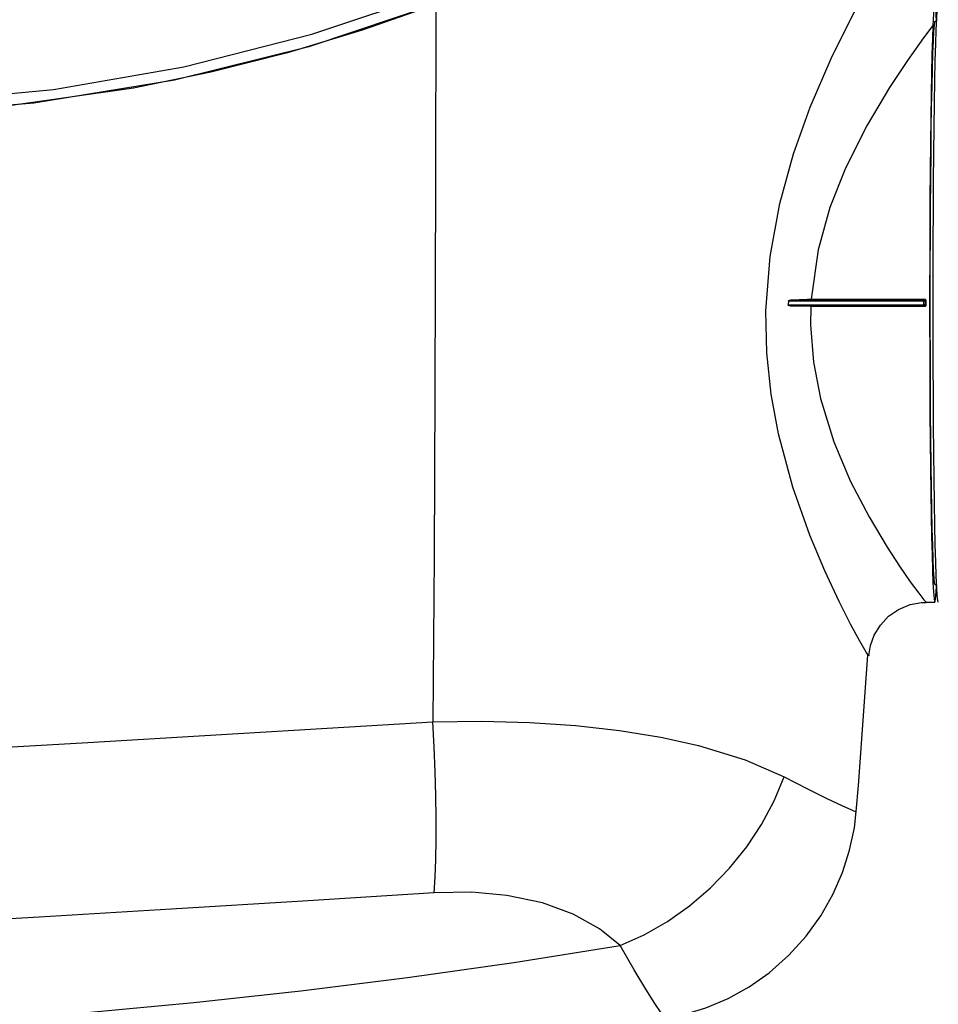
# Model space of a CAD drawing. Units: inches. Extents: x 561 to 1337, y 0 to 1080.
# Drawn here: x 985 to 1035, y 549 to 602 of the extents above; entities that cross this region are included whole.
import ezdxf

# ---------------------------------------------------------------- set-up
doc = ezdxf.new("R2010")
doc.units = ezdxf.units.IN
doc.header["$MEASUREMENT"] = 0

# ---------------------------------------------------------------- blocks, each defined once
blk = doc.blocks.new('block 47')
at = {"color": 7, "lineweight": 25, "true_color": 0xffffff}
blk.add_lwpolyline([(1030.302, 559.112), (1030.44, 560.527), (1030.935, 567.577)], dxfattribs=at)
blk = doc.blocks.new('block 51')
at = {"color": 7, "lineweight": 25, "true_color": 0xffffff}
blk.add_open_spline([(1030.994, 567.567), (1030.994, 567.567), (1031.083, 568.105), (1031.083, 568.105), (1031.083, 568.105), (1031.287, 568.667), (1031.287, 568.667), (1031.287, 568.667), (1031.615, 569.207), (1031.615, 569.207), (1031.615, 569.207), (1032.06, 569.682), (1032.06, 569.682), (1032.06, 569.682), (1032.6, 570.058), (1032.6, 570.058), (1032.6, 570.058), (1033.227, 570.317), (1033.227, 570.317), (1033.227, 570.317), (1033.835, 570.431), (1033.835, 570.431), (1033.835, 570.431), (1034.097, 570.429), (1034.097, 570.429)], degree=3, knots=[0, 0, 0, 0, 1, 1, 1, 2, 2, 2, 3, 3, 3, 4, 4, 4, 5, 5, 5, 6, 6, 6, 7, 7, 7, 8, 8, 8, 8], dxfattribs=at)
blk = doc.blocks.new('block 53')
at = {"color": 7, "lineweight": 25, "true_color": 0xffffff}
blk.add_lwpolyline([(1034.099, 570.441), (1034.564, 570.441)], dxfattribs=at)
blk = doc.blocks.new('block 54')
at = {"color": 7, "lineweight": 25, "true_color": 0xffffff}
blk.add_lwpolyline([(1034.656, 601.88), (1034.564, 601.88)], dxfattribs=at)
blk = doc.blocks.new('block 55')
at = {"color": 7, "lineweight": 25, "true_color": 0xffffff}
blk.add_lwpolyline([(1034.564, 571.407), (1034.656, 571.407)], dxfattribs=at)
blk = doc.blocks.new('block 56')
at = {"color": 7, "lineweight": 25, "true_color": 0xffffff}
blk.add_lwpolyline([(1019.979, 547.919), (1020.924, 548.103), (1022.168, 548.485), (1023.372, 548.996), (1024.518, 549.633), (1025.594, 550.389), (1026.665, 551.334), (1027.599, 552.367), (1028.394, 553.47), (1029.05, 554.624), (1029.568, 555.813), (1029.953, 557.021), (1030.208, 558.232), (1030.305, 559.111)], dxfattribs=at)
blk = doc.blocks.new('block 414')
at = {"color": 7, "lineweight": 25, "true_color": 0xffffff}
blk.add_lwpolyline([(1034.751, 570.454), (1034.722, 570.542), (1034.693, 570.807), (1034.664, 571.246), (1034.636, 571.853), (1034.61, 572.623), (1034.585, 573.546), (1034.562, 574.612), (1034.541, 575.81), (1034.523, 577.127), (1034.507, 578.549), (1034.493, 580.059), (1034.483, 581.641), (1034.475, 583.278), (1034.47, 584.951), (1034.469, 586.644), (1034.47, 588.336), (1034.475, 590.01), (1034.483, 591.647), (1034.493, 593.229), (1034.507, 594.739), (1034.523, 596.16), (1034.541, 597.477), (1034.562, 598.675), (1034.585, 599.742), (1034.61, 600.665), (1034.636, 601.434), (1034.664, 602.041), (1034.693, 602.48), (1034.722, 602.745), (1034.751, 602.834)], dxfattribs=at)
blk = doc.blocks.new('block 417')
at = {"color": 7, "lineweight": 25, "true_color": 0xffffff}
blk.add_open_spline([(977.052, 562.191), (977.052, 562.191), (988.727, 562.856), (988.727, 562.856), (988.727, 562.856), (998.071, 563.407), (998.071, 563.407), (998.071, 563.407), (1007.406, 563.969), (1007.406, 563.969)], degree=3, knots=[0, 0, 0, 0, 1, 1, 1, 2, 2, 2, 3, 3, 3, 3], dxfattribs=at)
blk = doc.blocks.new('block 419')
at = {"color": 7, "lineweight": 25, "true_color": 0xffffff}
blk.add_lwpolyline([(1030.987, 567.573), (1030.988, 567.567), (1030.992, 567.548)], dxfattribs=at)
blk = doc.blocks.new('block 420')
at = {"color": 7, "lineweight": 25, "true_color": 0xffffff}
blk.add_open_spline([(1007.406, 563.969), (1007.406, 563.969), (1010.049, 564.006), (1010.049, 564.006), (1010.049, 564.006), (1012.642, 563.94), (1012.642, 563.94), (1012.642, 563.94), (1015.136, 563.773), (1015.136, 563.773), (1015.136, 563.773), (1017.506, 563.504), (1017.506, 563.504), (1017.506, 563.504), (1019.733, 563.139), (1019.733, 563.139), (1019.733, 563.139), (1021.78, 562.684), (1021.78, 562.684), (1021.78, 562.684), (1024.305, 561.909), (1024.305, 561.909), (1024.305, 561.909), (1026.406, 560.992), (1026.406, 560.992)], degree=3, knots=[0, 0, 0, 0, 1, 1, 1, 2, 2, 2, 3, 3, 3, 4, 4, 4, 5, 5, 5, 6, 6, 6, 7, 7, 7, 8, 8, 8, 8], dxfattribs=at)
blk = doc.blocks.new('block 421')
at = {"color": 7, "lineweight": 25, "true_color": 0xffffff}
blk.add_lwpolyline([(1007.468, 554.722), (1007.52, 555.567), (1007.555, 556.527), (1007.573, 557.591), (1007.574, 558.745), (1007.557, 559.976), (1007.523, 561.267), (1007.473, 562.604), (1007.406, 563.969)], dxfattribs=at)
blk = doc.blocks.new('block 422')
at = {"color": 7, "lineweight": 25, "true_color": 0xffffff}
blk.add_lwpolyline([(1007.468, 554.722), (1000.362, 554.269), (993.238, 553.826), (986.091, 553.394), (978.935, 552.975)], dxfattribs=at)
blk = doc.blocks.new('block 424')
at = {"color": 7, "lineweight": 25, "true_color": 0xffffff}
blk.add_lwpolyline([(1017.531, 551.856), (1016.415, 552.771), (1014.988, 553.564), (1013.338, 554.164), (1011.405, 554.577), (1009.51, 554.75), (1007.468, 554.722)], dxfattribs=at)
blk = doc.blocks.new('block 425')
at = {"color": 7, "lineweight": 25, "true_color": 0xffffff}
blk.add_lwpolyline([(1017.531, 551.856), (1018.832, 552.444), (1020.093, 553.169), (1021.295, 554.019), (1022.421, 554.984), (1023.456, 556.049), (1024.384, 557.199), (1025.192, 558.417), (1025.869, 559.688), (1026.406, 560.992)], dxfattribs=at)
blk = doc.blocks.new('block 452')
at = {"color": 7, "lineweight": 25, "true_color": 0xffffff}
blk.add_lwpolyline([(971.252, 547.167), (977.064, 547.43), (982.872, 547.785), (988.673, 548.233), (994.466, 548.773), (1000.25, 549.406), (1006.023, 550.131), (1011.784, 550.947), (1017.531, 551.856)], dxfattribs=at)
blk = doc.blocks.new('block 457')
at = {"color": 7, "lineweight": 25, "true_color": 0xffffff}
blk.add_lwpolyline([(1034.458, 601.664), (1033.952, 600.991), (1033.08, 599.769), (1032.109, 598.305), (1030.896, 596.264), (1029.731, 593.939), (1028.89, 591.81), (1028.248, 589.52), (1027.871, 586.844)], dxfattribs=at)
blk = doc.blocks.new('block 458')
at = {"color": 7, "lineweight": 25, "true_color": 0xffffff}
blk.add_lwpolyline([(1026.77, 586.809), (1027.654, 586.842), (1027.871, 586.844)], dxfattribs=at)
blk = doc.blocks.new('block 459')
at = {"color": 7, "lineweight": 25, "true_color": 0xffffff}
blk.add_lwpolyline([(1026.638, 586.747), (1026.64, 586.756), (1026.646, 586.766), (1026.66, 586.779), (1026.697, 586.796), (1026.77, 586.809)], dxfattribs=at)
blk = doc.blocks.new('block 460')
at = {"color": 7, "lineweight": 25, "true_color": 0xffffff}
blk.add_lwpolyline([(1026.638, 586.747), (1026.628, 586.54)], dxfattribs=at)
blk = doc.blocks.new('block 461')
at = {"color": 7, "lineweight": 25, "true_color": 0xffffff}
blk.add_lwpolyline([(1026.754, 586.479), (1026.688, 586.49), (1026.665, 586.498), (1026.641, 586.513), (1026.634, 586.521), (1026.629, 586.532), (1026.628, 586.54)], dxfattribs=at)
blk = doc.blocks.new('block 462')
at = {"color": 7, "lineweight": 25, "true_color": 0xffffff}
blk.add_lwpolyline([(1027.851, 586.444), (1026.834, 586.474), (1026.754, 586.479)], dxfattribs=at)
blk = doc.blocks.new('block 463')
at = {"color": 7, "lineweight": 25, "true_color": 0xffffff}
blk.add_lwpolyline([(1034.659, 601.88), (1034.619, 602.616), (1034.591, 602.886), (1034.562, 602.971), (1034.536, 602.873), (1034.51, 602.616), (1034.458, 601.664)], dxfattribs=at)
blk = doc.blocks.new('block 469')
at = {"color": 7, "lineweight": 25, "true_color": 0xffffff}
blk.add_lwpolyline([(1034.015, 586.444), (1027.851, 586.444)], dxfattribs=at)
blk = doc.blocks.new('block 470')
at = {"color": 7, "lineweight": 25, "true_color": 0xffffff}
blk.add_lwpolyline([(1033.977, 586.479), (1026.754, 586.479)], dxfattribs=at)
blk = doc.blocks.new('block 471')
at = {"color": 7, "lineweight": 25, "true_color": 0xffffff}
blk.add_lwpolyline([(1034.015, 586.444), (1033.977, 586.479)], dxfattribs=at)
blk = doc.blocks.new('block 472')
at = {"color": 7, "lineweight": 25, "true_color": 0xffffff}
blk.add_lwpolyline([(1027.871, 586.844), (1034.015, 586.844)], dxfattribs=at)
blk = doc.blocks.new('block 473')
at = {"color": 7, "lineweight": 25, "true_color": 0xffffff}
blk.add_lwpolyline([(1033.977, 586.809), (1034.015, 586.844)], dxfattribs=at)
blk = doc.blocks.new('block 474')
at = {"color": 7, "lineweight": 25, "true_color": 0xffffff}
blk.add_lwpolyline([(1026.77, 586.809), (1033.977, 586.809)], dxfattribs=at)
blk = doc.blocks.new('block 475')
at = {"color": 7, "lineweight": 25, "true_color": 0xffffff}
blk.add_lwpolyline([(1033.976, 586.54), (1033.976, 586.747)], dxfattribs=at)
blk = doc.blocks.new('block 476')
at = {"color": 7, "lineweight": 25, "true_color": 0xffffff}
blk.add_lwpolyline([(1034.038, 586.747), (1033.976, 586.747)], dxfattribs=at)
blk = doc.blocks.new('block 477')
at = {"color": 7, "lineweight": 25, "true_color": 0xffffff}
blk.add_lwpolyline([(1034.038, 586.747), (1034.038, 586.54)], dxfattribs=at)
blk = doc.blocks.new('block 478')
at = {"color": 7, "lineweight": 25, "true_color": 0xffffff}
blk.add_lwpolyline([(1034.038, 586.54), (1033.976, 586.54)], dxfattribs=at)
blk = doc.blocks.new('block 479')
at = {"color": 7, "lineweight": 25, "true_color": 0xffffff}
blk.add_open_spline([(1033.977, 586.479), (1033.977, 586.482), (1033.976, 586.486), (1033.976, 586.486), (1033.976, 586.486), (1033.976, 586.492), (1033.976, 586.492), (1033.976, 586.492), (1033.976, 586.5), (1033.976, 586.5), (1033.976, 586.5), (1033.976, 586.509), (1033.976, 586.509), (1033.976, 586.509), (1033.976, 586.519), (1033.976, 586.519), (1033.976, 586.519), (1033.976, 586.529), (1033.976, 586.529), (1033.976, 586.529), (1033.976, 586.54), (1033.976, 586.54)], degree=3, knots=[0, 0, 0, 0, 1, 1, 1, 2, 2, 2, 3, 3, 3, 4, 4, 4, 5, 5, 5, 6, 6, 6, 7, 7, 7, 7], dxfattribs=at)
blk = doc.blocks.new('block 480')
at = {"color": 7, "lineweight": 25, "true_color": 0xffffff}
blk.add_lwpolyline([(1034.038, 586.54), (1034.037, 586.528), (1034.033, 586.517), (1034.027, 586.507), (1034.019, 586.497), (1034.01, 586.49), (1034, 586.484), (1033.988, 586.48), (1033.977, 586.479)], dxfattribs=at)
blk = doc.blocks.new('block 481')
at = {"color": 7, "lineweight": 25, "true_color": 0xffffff}
blk.add_open_spline([(1033.977, 586.809), (1033.977, 586.806), (1033.976, 586.801), (1033.976, 586.801), (1033.976, 586.801), (1033.976, 586.795), (1033.976, 586.795), (1033.976, 586.795), (1033.976, 586.787), (1033.976, 586.787), (1033.976, 586.787), (1033.976, 586.778), (1033.976, 586.778), (1033.976, 586.778), (1033.976, 586.768), (1033.976, 586.768), (1033.976, 586.768), (1033.976, 586.758), (1033.976, 586.758), (1033.976, 586.758), (1033.976, 586.747), (1033.976, 586.747)], degree=3, knots=[0, 0, 0, 0, 1, 1, 1, 2, 2, 2, 3, 3, 3, 4, 4, 4, 5, 5, 5, 6, 6, 6, 7, 7, 7, 7], dxfattribs=at)
blk = doc.blocks.new('block 482')
at = {"color": 7, "lineweight": 25, "true_color": 0xffffff}
blk.add_lwpolyline([(1033.977, 586.809), (1033.988, 586.807), (1034, 586.803), (1034.01, 586.798), (1034.019, 586.79), (1034.027, 586.781), (1034.033, 586.77), (1034.037, 586.759), (1034.038, 586.747)], dxfattribs=at)
blk = doc.blocks.new('block 483')
at = {"color": 7, "lineweight": 25, "true_color": 0xffffff}
blk.add_lwpolyline([(1033.976, 586.747), (1026.638, 586.747)], dxfattribs=at)
blk = doc.blocks.new('block 484')
at = {"color": 7, "lineweight": 25, "true_color": 0xffffff}
blk.add_lwpolyline([(1026.628, 586.54), (1033.976, 586.54)], dxfattribs=at)
blk = doc.blocks.new('block 485')
at = {"color": 7, "lineweight": 25, "true_color": 0xffffff}
blk.add_lwpolyline([(1034.077, 586.505), (1034.073, 586.485), (1034.063, 586.466), (1034.048, 586.453), (1034.029, 586.445), (1034.015, 586.444)], dxfattribs=at)
blk = doc.blocks.new('block 486')
at = {"color": 7, "lineweight": 25, "true_color": 0xffffff}
blk.add_lwpolyline([(1034.038, 586.54), (1034.077, 586.505)], dxfattribs=at)
blk = doc.blocks.new('block 487')
at = {"color": 7, "lineweight": 25, "true_color": 0xffffff}
blk.add_lwpolyline([(1034.015, 586.844), (1034.036, 586.84), (1034.054, 586.83), (1034.067, 586.815), (1034.075, 586.796), (1034.077, 586.782)], dxfattribs=at)
blk = doc.blocks.new('block 488')
at = {"color": 7, "lineweight": 25, "true_color": 0xffffff}
blk.add_lwpolyline([(1034.077, 586.782), (1034.038, 586.747)], dxfattribs=at)
blk = doc.blocks.new('block 489')
at = {"color": 7, "lineweight": 25, "true_color": 0xffffff}
blk.add_lwpolyline([(1034.077, 586.782), (1034.077, 586.505)], dxfattribs=at)
blk = doc.blocks.new('block 490')
at = {"color": 7, "lineweight": 25, "true_color": 0xffffff}
blk.add_lwpolyline([(1034.458, 601.664), (1034.432, 600.952), (1034.407, 600.085), (1034.383, 599.073), (1034.362, 597.926), (1034.342, 596.657), (1034.325, 595.28), (1034.311, 593.81), (1034.299, 592.262), (1034.291, 590.653), (1034.285, 589.001), (1034.282, 587.323), (1034.282, 585.638), (1034.286, 583.964), (1034.292, 582.319), (1034.301, 580.721), (1034.313, 579.186), (1034.328, 577.733), (1034.346, 576.375), (1034.366, 575.129), (1034.387, 574.008), (1034.411, 573.023), (1034.437, 572.185), (1034.464, 571.504), (1034.492, 570.986), (1034.521, 570.638), (1034.55, 570.463), (1034.579, 570.463), (1034.608, 570.638), (1034.637, 570.986), (1034.658, 571.358)], dxfattribs=at)
blk = doc.blocks.new('block 491')
at = {"color": 7, "lineweight": 25, "true_color": 0xffffff}
blk.add_lwpolyline([(1034.564, 601.88), (1034.55, 601.859), (1034.522, 601.686), (1034.495, 601.343), (1034.468, 600.834), (1034.442, 600.164), (1034.417, 599.34), (1034.395, 598.373), (1034.374, 597.273), (1034.355, 596.053), (1034.339, 594.725), (1034.325, 593.307), (1034.314, 591.812), (1034.306, 590.26), (1034.301, 588.666), (1034.299, 587.049), (1034.299, 585.428), (1034.303, 583.82), (1034.31, 582.245), (1034.319, 580.719), (1034.332, 579.261), (1034.347, 577.886), (1034.364, 576.61), (1034.384, 575.448), (1034.406, 574.413), (1034.429, 573.517), (1034.455, 572.769), (1034.481, 572.178), (1034.508, 571.751), (1034.536, 571.493), (1034.564, 571.407)], dxfattribs=at)
blk = doc.blocks.new('block 500')
at = {"color": 7, "lineweight": 25, "true_color": 0xffffff}
blk.add_open_spline([(940.512, 603.606), (940.512, 603.606), (945.833, 601.742), (945.833, 601.742), (945.833, 601.742), (951.274, 600.196), (951.274, 600.196), (951.274, 600.196), (956.803, 598.98), (956.803, 598.98), (956.803, 598.98), (964.245, 597.889), (964.245, 597.889), (964.245, 597.889), (971.79, 597.394), (971.79, 597.394), (971.79, 597.394), (979.356, 597.498), (979.356, 597.498), (979.356, 597.498), (986.865, 598.204), (986.865, 598.204), (986.865, 598.204), (993.917, 599.433), (993.917, 599.433), (993.917, 599.433), (1000.859, 601.191), (1000.859, 601.191), (1000.859, 601.191), (1007.628, 603.46), (1007.628, 603.46)], degree=3, knots=[0, 0, 0, 0, 1, 1, 1, 2, 2, 2, 3, 3, 3, 4, 4, 4, 5, 5, 5, 6, 6, 6, 7, 7, 7, 8, 8, 8, 9, 9, 9, 10, 10, 10, 10], dxfattribs=at)
blk = doc.blocks.new('block 526')
at = {"color": 7, "lineweight": 25, "true_color": 0xffffff}
blk.add_lwpolyline([(1007.565, 602.797), (1003.58, 601.401), (999.532, 600.181), (995.394, 599.134), (991.21, 598.274), (983.829, 597.227), (976.388, 596.763), (974.243, 596.802)], dxfattribs=at)
blk = doc.blocks.new('block 1492')
at = {"color": 7, "lineweight": 25, "true_color": 0xffffff}
blk.add_lwpolyline([(1007.564, 602.831), (1007.551, 593.302), (1007.515, 581.885), (1007.469, 572.923), (1007.406, 563.969)], dxfattribs=at)
blk = doc.blocks.new('block 1494')
at = {"color": 7, "lineweight": 25, "true_color": 0xffffff}
blk.add_lwpolyline([(1030.992, 567.548), (1030.844, 567.748), (1030.505, 568.328), (1030.004, 569.255), (1029.381, 570.485), (1028.606, 572.146), (1027.797, 574.078), (1026.875, 576.681), (1026.101, 579.559), (1025.71, 581.707), (1025.476, 583.942), (1025.425, 586.21), (1025.652, 589.156), (1026.171, 592.022), (1026.92, 594.722), (1027.821, 597.236), (1028.962, 599.88), (1030.092, 602.163), (1030.925, 603.699), (1031.612, 604.886), (1032.093, 605.663), (1032.317, 605.969), (1032.304, 605.924)], dxfattribs=at)
blk = doc.blocks.new('block 1495')
at = {"color": 7, "lineweight": 25, "true_color": 0xffffff}
blk.add_lwpolyline([(1026.406, 560.992), (1027.68, 560.337), (1028.728, 559.818), (1029.523, 559.438), (1030.047, 559.198), (1030.294, 559.099), (1030.281, 559.114)], dxfattribs=at)
blk = doc.blocks.new('block 1501')
at = {"color": 7, "lineweight": 25, "true_color": 0xffffff}
blk.add_lwpolyline([(1027.851, 586.444), (1027.84, 585.457), (1027.999, 583.432), (1028.371, 581.481), (1029.104, 579.12), (1030.009, 576.987), (1031.004, 575.069), (1031.98, 573.431), (1032.654, 572.393), (1033.236, 571.551), (1033.689, 570.933), (1033.976, 570.566), (1034.097, 570.443)], dxfattribs=at)
blk = doc.blocks.new('block 1502')
at = {"color": 7, "lineweight": 25, "true_color": 0xffffff}
blk.add_lwpolyline([(1019.974, 547.943), (1019.948, 547.944), (1019.749, 548.211), (1019.405, 548.73), (1018.929, 549.491), (1018.29, 550.551), (1017.531, 551.856)], dxfattribs=at)
blk = doc.blocks.new('block 1508')
at = {"color": 7, "lineweight": 25, "true_color": 0xffffff}
blk.add_lwpolyline([(1007.787, 602.881), (1000.693, 600.512), (993.424, 598.704), (985.811, 597.45), (978.119, 596.819), (974.242, 596.814)], dxfattribs=at)

msp = doc.modelspace()

# ---------------------------------------------------------------- block references
for name in ['block 1494', 'block 500', 'block 1508', 'block 526', 'block 1492', 'block 463', 'block 414', 'block 491', 'block 54', 'block 457', 'block 490', 'block 459', 'block 458', 'block 474', 'block 472', 'block 481', 'block 473', 'block 482', 'block 487', 'block 460', 'block 461', 'block 484', 'block 483', 'block 462', 'block 470', 'block 1501', 'block 469', 'block 475', 'block 476', 'block 478', 'block 479', 'block 480', 'block 471', 'block 485', 'block 488', 'block 477', 'block 486', 'block 489', 'block 55', 'block 51', 'block 53', 'block 47', 'block 419', 'block 417', 'block 420', 'block 421', 'block 425', 'block 1495', 'block 56', 'block 422', 'block 424', 'block 452', 'block 1502']:
    msp.add_blockref(name, (0, 0))

doc.saveas('drawing.dxf')
